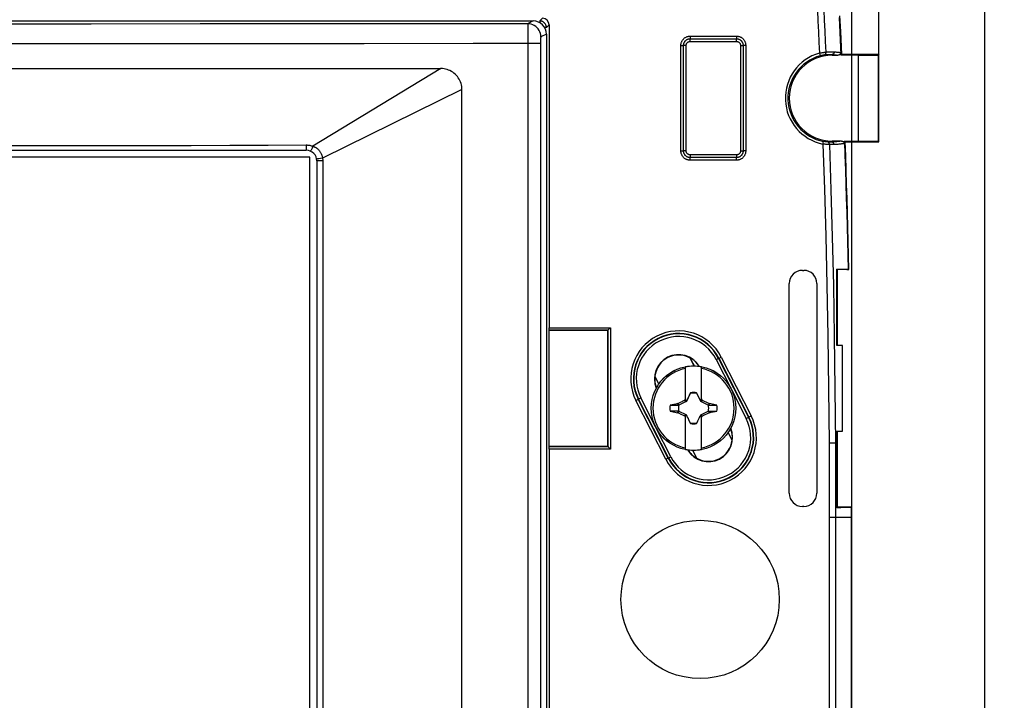
# Model space of a CAD drawing. Units: millimetres. Extents: x -78 to 145, y -75 to 95.
# Drawn here: x 71 to 145, y 4 to 55 of the extents above; entities that cross this region are included whole.
import ezdxf

# ---------------------------------------------------------------- set-up
doc = ezdxf.new("R2010")
doc.units = ezdxf.units.MM
doc.header["$LTSCALE"] = 16.335
doc.layers.get('0').update_dxf_attribs({"linetype": 'CONTINUOUS'})
for name, color, linetype in [('DRAFT', 7, 'CONTINUOUS'), ('RACCORDO', 7, 'CONTINUOUS'), ('TRASH', 7, 'CONTINUOUS')]:
    doc.layers.add(name, color=color, linetype=linetype)
doc.styles.get("Standard").update_dxf_attribs({"font": 'txt', "width": 0.8})
doc.dimstyles.new('DIMSTYLE_1', dxfattribs={"dimtxt": 3, "dimasz": 3, "dimexe": 0.18, "dimexo": 0.0625, "dimgap": 0.09, "dimtad": 1, "dimdsep": 46, "dimtxsty": 'STANDARD', "dimblk": '_FILLED', "dimblk1": '_FILLED', "dimblk2": '_FILLED', "dimcen": 0.09, "dimadec": 0, "dimazin": 0, "dimtfac": 1, "dimtofl": 0, "dimtmove": 0, "dimatfit": 3, "dimldrblk": '_FILLED', "dimfxl": 1, "dimtolj": 1, "dimarcsym": 0})

# ---------------------------------------------------------------- blocks, each defined once
blk = doc.blocks.new('_FILLED')
at = {"color": 0, "linetype": 'BYBLOCK'}
blk.add_solid([(0, 0), (-1, 0.317), (-1, -0.317)], dxfattribs=at)
blk = doc.blocks.new('*D0')
at = {"color": 7, "linetype": 'CONTINUOUS'}
for p, q in [((-4.42, 52.956), (-4.42, 93.154)), ((135.685, 46.352), (135.685, 93.154)), ((-4.42, 91.654), (65.633, 91.654)), ((135.685, 91.654), (65.633, 91.654))]:
    blk.add_line(p, q, dxfattribs=at)
at = {"color": 7, "linetype": 'CONTINUOUS', "xscale": 3, "yscale": 3, "zscale": 3, "rotation": 180}
blk.add_blockref('_FILLED', (-4.42, 91.654), dxfattribs=at)
at = {"color": 7, "linetype": 'CONTINUOUS', "xscale": 3, "yscale": 3, "zscale": 3}
blk.add_blockref('_FILLED', (135.685, 91.654), dxfattribs=at)
at = {"color": 7, "linetype": 'CONTINUOUS', "insert": (65.633, 95.404), "char_height": 3, "width": 9.85714, "attachment_point": 2, "line_spacing_factor": 0.9}
blk.add_mtext('140,1', dxfattribs=at)
blk = doc.blocks.new('*D1')
at = {"color": 7, "linetype": 'CONTINUOUS'}
for p, q in [((-2.367, 17.874), (-2.367, 83.154)), ((133.633, 17.874), (133.633, 83.154)), ((-2.367, 81.654), (65.633, 81.654)), ((133.633, 81.654), (65.633, 81.654))]:
    blk.add_line(p, q, dxfattribs=at)
at = {"color": 7, "linetype": 'CONTINUOUS', "xscale": 3, "yscale": 3, "zscale": 3}
for p, rotation in [((-2.367, 81.654), 180.0000000115), ((133.633, 81.654), 1.15e-08)]:
    blk.add_blockref('_FILLED', p, dxfattribs=dict(at, rotation=rotation))
at = {"color": 7, "linetype": 'CONTINUOUS', "insert": (65.633, 85.404), "char_height": 3, "width": 6.21429, "attachment_point": 2, "line_spacing_factor": 0.9}
blk.add_mtext('136', dxfattribs=at)
blk = doc.blocks.new('*D2')
at = {"color": 7, "linetype": 'CONTINUOUS'}
for p, q in [((92.9, 69.154), (145.185, 69.154)), ((143.685, 69.154), (143.685, -2.846)), ((143.685, -74.846), (143.685, -2.846)), ((92.9, -74.846), (145.185, -74.846))]:
    blk.add_line(p, q, dxfattribs=at)
at = {"color": 7, "linetype": 'CONTINUOUS', "xscale": 3, "yscale": 3, "zscale": 3}
for p, rotation in [((143.685, 69.154), 90.0000000011), ((143.685, -74.846), 270.0000000011)]:
    blk.add_blockref('_FILLED', p, dxfattribs=dict(at, rotation=rotation))
at = {"color": 7, "linetype": 'CONTINUOUS', "insert": (139.935, -2.846), "char_height": 3, "width": 6.42857, "attachment_point": 2, "rotation": 90, "line_spacing_factor": 0.9}
blk.add_mtext('144', dxfattribs=at)

msp = doc.modelspace()

# ---------------------------------------------------------------- linework, layer by layer
at = {"color": 253, "linetype": 'CONTINUOUS'}
for p, q in [((28.783, 51.399), (102.483, 51.399)), ((104.083, -55.491), (104.083, 49.799)), ((133.633, 17.374), (133.601, 17.375)), ((133.601, -23.067), (133.601, 17.375))]:
    msp.add_line(p, q, dxfattribs=at)
at = {"color": 7, "linetype": 'CONTINUOUS'}
for p, q in [((92.561, 44.674), (38.705, 44.674)), ((92.561, -50.366), (92.561, 44.674)), ((132.933, 23.904), (132.933, 30.404)), ((121.033, 26.168), (121.033, 28.777)), ((122.233, 26.168), (122.233, 28.777)), ((120.795, 26.182), (120.898, 26.234)), ((121.001, 26.285), (121.033, 26.349)), ((121.033, 26.254), (121.001, 26.285)), ((121.09, 26.197), (121.033, 26.168)), ((121.131, 26.28), (121.09, 26.197)), ((121.113, 26.174), (121.09, 26.197)), ((121.172, 26.362), (121.131, 26.28)), ((121.228, 26.472), (121.172, 26.362)), ((121.299, 26.611), (121.228, 26.472)), ((121.386, 26.78), (121.299, 26.611)), ((121.4, 26.8), (121.386, 26.78)), ((121.386, 26.78), (121.394, 26.776)), ((121.404, 26.824), (121.4, 26.8)), ((121.404, 26.799), (121.404, 26.824)), ((121.861, 26.824), (121.861, 26.799)), ((121.879, 26.78), (121.865, 26.801)), ((121.871, 26.776), (121.879, 26.78)), ((121.98, 26.585), (121.879, 26.78)), ((122.051, 26.446), (121.98, 26.585)), ((122.106, 26.335), (122.051, 26.446)), ((122.148, 26.252), (122.106, 26.335)), ((122.175, 26.197), (122.148, 26.252)), ((122.152, 26.174), (122.175, 26.197)), ((122.233, 26.168), (122.175, 26.197)), ((122.233, 26.349), (122.264, 26.285)), ((122.233, 26.254), (122.264, 26.285)), ((122.264, 26.285), (122.342, 26.247)), ((122.342, 26.247), (122.445, 26.195)), ((122.445, 26.195), (122.574, 26.129)), ((122.574, 26.129), (122.756, 26.036)), ((119.857, 25.882), (120.182, 25.882)), ((120.488, 25.426), (119.857, 25.426)), ((119.857, 25.426), (120.438, 25.311)), ((120.182, 25.882), (120.488, 25.882)), ((120.456, 26.009), (120.438, 25.996)), ((120.488, 25.882), (120.438, 25.996)), ((120.455, 25.349), (120.471, 25.388)), ((120.456, 26.009), (120.639, 26.103)), ((120.51, 25.893), (120.456, 26.009)), ((120.456, 25.299), (120.51, 25.415)), ((120.471, 25.388), (120.488, 25.426)), ((122.809, 26.009), (122.755, 25.893)), ((122.755, 25.415), (122.809, 25.299)), ((122.756, 26.036), (122.809, 26.009)), ((122.794, 25.92), (122.778, 25.882)), ((122.778, 25.882), (123.408, 25.882)), ((122.778, 25.426), (123.084, 25.426)), ((122.778, 25.426), (122.827, 25.312)), ((122.827, 25.996), (122.809, 26.009)), ((123.408, 25.882), (122.827, 25.996)), ((123.084, 25.426), (123.408, 25.426)), ((120.438, 25.311), (120.455, 25.349)), ((120.438, 25.311), (120.456, 25.299)), ((120.509, 25.272), (120.456, 25.299)), ((120.691, 25.179), (120.509, 25.272)), ((120.82, 25.113), (120.691, 25.179)), ((120.923, 25.061), (120.82, 25.113)), ((121.001, 25.022), (120.923, 25.061)), ((121.001, 25.022), (121.033, 25.054)), ((121.033, 24.959), (121.001, 25.022)), ((121.033, 25.14), (121.09, 25.111)), ((121.033, 22.531), (121.033, 25.14)), ((121.09, 25.111), (121.113, 25.134)), ((121.09, 25.111), (121.117, 25.056)), ((121.117, 25.056), (121.159, 24.972)), ((121.159, 24.972), (121.214, 24.862)), ((121.214, 24.862), (121.285, 24.723)), ((121.285, 24.723), (121.386, 24.528)), ((121.879, 24.528), (121.966, 24.696)), ((121.966, 24.696), (122.037, 24.836)), ((122.037, 24.836), (122.093, 24.946)), ((122.093, 24.946), (122.134, 25.028)), ((122.134, 25.028), (122.175, 25.111)), ((122.152, 25.134), (122.175, 25.111)), ((122.175, 25.111), (122.233, 25.14)), ((122.233, 22.531), (122.233, 25.14)), ((122.233, 25.054), (122.264, 25.022)), ((122.264, 25.022), (122.233, 24.959)), ((122.316, 25.048), (122.264, 25.022)), ((122.393, 25.087), (122.316, 25.048)), ((122.496, 25.139), (122.393, 25.087)), ((122.626, 25.205), (122.496, 25.139)), ((122.809, 25.299), (122.626, 25.205)), ((122.809, 25.299), (122.827, 25.312)), ((121.394, 24.532), (121.386, 24.528)), ((121.386, 24.528), (121.4, 24.507)), ((121.404, 24.509), (121.404, 24.484)), ((121.861, 24.509), (121.861, 24.484)), ((121.861, 24.484), (121.866, 24.507)), ((121.866, 24.507), (121.879, 24.528)), ((121.879, 24.528), (121.871, 24.532)), ((133.633, -23.067), (133.633, 17.374))]:
    msp.add_line(p, q, dxfattribs=at)
at = {"color": 253, "linetype": 'CONTINUOUS'}
msp.add_lwpolyline([(104.083, 49.799), (104.078, 49.92), (104.064, 50.039), (104.042, 50.156), (104.01, 50.271), (103.97, 50.384), (103.922, 50.494), (103.866, 50.6), (103.802, 50.702), (103.732, 50.798), (103.654, 50.889), (103.569, 50.974), (103.478, 51.051), (103.382, 51.122), (103.28, 51.185), (103.174, 51.241), (103.065, 51.288), (102.952, 51.328), (102.837, 51.359), (102.721, 51.381), (102.603, 51.394), (102.483, 51.399)], dxfattribs=at)
at = {"color": 7, "linetype": 'CONTINUOUS'}
for points in [[(120.639, 26.103), (120.769, 26.169), (120.795, 26.182)], [(120.898, 26.234), (120.975, 26.273), (121.001, 26.285)], [(121.4, 26.8), (121.4, 26.8), (121.401, 26.8), (121.402, 26.799), (121.403, 26.799), (121.404, 26.799), (121.404, 26.799)], [(121.861, 26.799), (121.861, 26.799), (121.862, 26.8), (121.863, 26.8), (121.864, 26.8), (121.865, 26.8), (121.865, 26.801)], [(122.827, 25.996), (122.818, 25.977), (122.81, 25.958), (122.794, 25.92)], [(121.404, 24.509), (121.404, 24.509), (121.403, 24.508), (121.402, 24.508), (121.401, 24.508), (121.401, 24.507), (121.4, 24.507)], [(121.866, 24.507), (121.865, 24.508), (121.864, 24.508), (121.863, 24.508), (121.862, 24.509), (121.862, 24.509), (121.861, 24.509)]]:
    msp.add_lwpolyline(points, dxfattribs=at)
msp.add_circle((122.133, 11.154), 6, dxfattribs=at)
for radius, start, end in [(3.075, 101.25176, 258.74824), (3.18, 79.12431, 100.87569), (3.075, 281.25176, 78.74824), (1.192, 78.96516, 101.04191), (1.79, 172.67865, 187.31493), (1.79, 352.67865, 7.31493), (1.192, 258.96516, 281.04191), (3.18, 259.12431, 280.87569)]:
    msp.add_arc((121.633, 25.654), radius, start, end, dxfattribs=at)
for centre, major_axis, start_param, end_param in [((-403.38, -74.998), (535.114, 0), 0.192354, 0.192398), ((222.285, -499.239), (-0.001, -535.114), -2.949146, -2.948033), ((20.98, 550.547), (0, 535.114), -2.949148, -2.948035), ((646.645, 126.306), (-535.114, 0), 0.192354, 0.192398)]:
    msp.add_ellipse(centre, major_axis=major_axis, ratio=0.995125, start_param=start_param, end_param=end_param, dxfattribs=at)
at = {"layer": 'DRAFT', "color": 253, "linetype": 'CONTINUOUS'}
for p, q in [((132.756, 54.129), (132.703, 55.266)), ((133.601, 17.375), (133.601, 18.144))]:
    msp.add_line(p, q, dxfattribs=at)
at = {"layer": 'DRAFT', "color": 7, "linetype": 'CONTINUOUS'}
for p, q in [((132.784, 54.22), (132.729, 55.396)), ((110.483, 54.005), (110.483, -59.697)), ((132.863, 52.456), (132.832, 52.424)), ((135.685, 52.456), (132.863, 52.456)), ((134.133, 52.404), (135.643, 52.414)), ((134.133, 45.904), (134.133, 52.404)), ((135.685, 52.456), (135.643, 52.414)), ((135.643, 45.893), (135.643, 52.414)), ((135.685, 45.852), (135.685, 52.456)), ((133.092, 45.884), (133.126, 45.852)), ((133.126, 45.852), (135.685, 45.852)), ((134.133, 45.904), (135.643, 45.893)), ((135.685, 45.852), (135.643, 45.893)), ((132.486, 30.404), (132.487, 36.199)), ((132.487, 36.199), (132.688, 36.195)), ((132.533, 36.154), (132.487, 36.199)), ((133.412, 36.154), (132.533, 36.154)), ((132.533, 30.425), (132.533, 36.154)), ((132.688, 36.195), (132.866, 36.191)), ((133.38, 36.165), (133.412, 36.154)), ((115.133, 31.554), (110.68, 31.554)), ((110.68, 22.754), (110.68, 31.554)), ((115.133, 22.754), (115.133, 31.554)), ((132.933, 30.404), (132.486, 30.404)), ((132.533, 30.425), (132.511, 30.404)), ((121.384, 29.449), (121.389, 29.454)), ((121.686, 28.857), (121.384, 29.449)), ((121.694, 28.856), (121.389, 29.454)), ((118.71, 28.088), (118.703, 28.087)), ((119.008, 27.489), (118.703, 28.087)), ((119.012, 27.496), (118.71, 28.088)), ((132.484, 23.904), (132.933, 23.904)), ((132.484, 18.105), (132.484, 23.904)), ((132.533, 23.883), (132.511, 23.904)), ((132.533, 18.154), (132.533, 23.883)), ((124.555, 23.219), (124.253, 23.812)), ((124.562, 23.221), (124.258, 23.819)), ((124.555, 23.219), (124.562, 23.221)), ((110.68, 22.754), (115.133, 22.754)), ((121.876, 21.854), (121.571, 22.451)), ((121.881, 21.859), (121.579, 22.451)), ((121.881, 21.859), (121.876, 21.854)), ((132.533, 18.154), (132.484, 18.105)), ((132.793, 18.11), (132.484, 18.105)), ((133.632, 18.154), (132.533, 18.154)), ((133.058, 18.116), (132.793, 18.11)), ((133.209, 18.12), (133.058, 18.116)), ((133.336, 18.125), (133.209, 18.12)), ((133.632, 18.154), (133.601, 18.144)), ((133.633, 17.374), (133.632, 18.154))]:
    msp.add_line(p, q, dxfattribs=at)
at = {"layer": 'DRAFT', "color": 253, "linetype": 'CONTINUOUS'}
for points in [[(132.832, 52.424), (132.807, 52.993), (132.756, 54.129)], [(133.38, 36.165), (133.354, 37.243), (133.326, 38.323), (133.297, 39.402), (133.267, 40.482), (133.235, 41.562), (133.201, 42.642), (133.167, 43.722), (133.13, 44.803), (133.092, 45.884)]]:
    msp.add_lwpolyline(points, dxfattribs=at)
at = {"layer": 'DRAFT', "color": 7, "linetype": 'CONTINUOUS'}
for points in [[(132.863, 52.456), (132.837, 53.044), (132.784, 54.22)], [(133.412, 36.154), (133.386, 37.232), (133.359, 38.309), (133.33, 39.387), (133.299, 40.464), (133.267, 41.542), (133.234, 42.619), (133.199, 43.697), (133.163, 44.774), (133.126, 45.852)], [(132.866, 36.191), (133.02, 36.187), (133.088, 36.184), (133.149, 36.182), (133.203, 36.18), (133.25, 36.177), (133.291, 36.175), (133.324, 36.172), (133.35, 36.17), (133.368, 36.167), (133.38, 36.165)], [(133.601, 18.144), (133.59, 18.141), (133.573, 18.139), (133.55, 18.136), (133.52, 18.134), (133.483, 18.132), (133.44, 18.129), (133.391, 18.127), (133.336, 18.125)]]:
    msp.add_lwpolyline(points, dxfattribs=at)
for centre, radius, start, end in [((132.133, 49.154), 3.25, 90, 270), ((120.499, 27.882), 1.83, 31.14337, 202.80921), ((120.499, 27.882), 1.8, 60.53015, 173.41553), ((122.766, 23.426), 1.83, 211.14337, 22.80921), ((122.766, 23.426), 1.8, 240.53015, 353.41553)]:
    msp.add_arc(centre, radius, start, end, dxfattribs=at)
for centre, start_param, end_param in [((120.515, 27.89), 0.082406, 0.590092), ((120.483, 27.874), 2.551501, 3.059501), ((122.783, 23.434), -0.590092, -0.082092), ((122.75, 23.418), -3.059187, -2.551501)]:
    msp.add_ellipse(centre, major_axis=(1.597, 0.813), ratio=0.999949, start_param=start_param, end_param=end_param, dxfattribs=at)
at = {"layer": 'RACCORDO', "color": 7, "linetype": 'CONTINUOUS'}
for p, q in [((21.783, 55.004), (109.483, 55.004)), ((110.685, 54.706), (110.685, 31.756)), ((132.133, 52.404), (132.577, 52.404)), ((132.778, 52.611), (132.787, 52.404)), ((134.133, 52.404), (132.787, 52.404)), ((132.851, 45.904), (132.133, 45.904)), ((133.046, 45.904), (134.133, 45.904)), ((133.052, 45.713), (133.046, 45.904)), ((38.983, 45.204), (92.283, 45.204)), ((93.083, 44.404), (93.083, -50.096)), ((129.885, 36.102), (129.98, 36.102)), ((128.885, 19.206), (128.885, 35.102)), ((130.98, 35.102), (130.98, 19.206)), ((110.681, 31.556), (110.68, 31.554)), ((115.133, 31.554), (115.134, 31.556)), ((115.189, 31.61), (115.198, 31.619)), ((115.198, 31.619), (115.324, 31.745)), ((115.324, 31.745), (115.334, 31.756)), ((110.681, 22.752), (110.68, 22.754)), ((110.685, 22.552), (110.685, -28.244)), ((115.133, 22.754), (115.134, 22.752)), ((115.189, 22.698), (115.198, 22.688)), ((115.198, 22.688), (115.324, 22.563)), ((115.324, 22.563), (115.334, 22.552)), ((129.98, 18.206), (129.885, 18.206))]:
    msp.add_line(p, q, dxfattribs=at)
at = {"layer": 'RACCORDO', "color": 253, "linetype": 'CONTINUOUS'}
for p, q in [((75.973, 54.776), (67.701, 54.775)), ((84.246, 54.778), (75.973, 54.776)), ((92.518, 54.782), (84.246, 54.778)), ((109.061, 54.793), (104.926, 54.79)), ((109.483, 55.004), (109.061, 54.793)), ((109.063, 54.71), (109.065, 54.493)), ((109.065, 54.493), (109.067, 54.032)), ((109.984, 55.005), (110.185, 55.206)), ((109.984, 55.005), (109.984, 54.869)), ((110.484, 54.505), (110.348, 54.505)), ((110.484, 54.505), (110.685, 54.706)), ((109.067, 54.032), (109.068, 53.448)), ((110.483, 54.005), (110.06, 53.794)), ((121.377, 53.859), (124.888, 53.859)), ((121.377, 53.859), (121.377, 53.659)), ((124.888, 53.859), (124.888, 53.659)), ((75.975, 53.277), (67.701, 53.276)), ((84.249, 53.279), (75.975, 53.277)), ((92.522, 53.283), (84.249, 53.279)), ((109.068, 53.294), (104.932, 53.291)), ((109.068, 53.448), (109.068, -58.986)), ((110.034, 53.294), (109.068, 53.294)), ((110.034, 53.294), (110.034, -59.038)), ((120.677, 45.149), (120.677, 53.159)), ((120.677, 53.159), (120.877, 53.159)), ((120.877, 45.149), (120.877, 53.159)), ((120.877, 53.159), (120.879, 53.157)), ((120.879, 45.15), (120.879, 53.157)), ((121.079, 53.157), (120.879, 53.157)), ((121.079, 45.15), (121.079, 53.157)), ((121.377, 53.659), (124.888, 53.659)), ((121.377, 53.659), (121.379, 53.657)), ((121.379, 53.657), (124.886, 53.657)), ((121.379, 53.457), (121.379, 53.657)), ((121.379, 53.457), (124.886, 53.457)), ((124.888, 53.659), (124.886, 53.657)), ((124.886, 53.457), (124.886, 53.657)), ((125.186, 53.157), (125.386, 53.157)), ((125.186, 53.157), (125.186, 45.15)), ((125.388, 53.159), (125.386, 53.157)), ((125.386, 53.157), (125.386, 45.15)), ((125.588, 53.159), (125.388, 53.159)), ((125.388, 53.159), (125.388, 45.149)), ((125.588, 53.159), (125.588, 45.149)), ((131.168, 52.565), (131.222, 52.373)), ((132.133, 52.404), (132.133, 52.459)), ((102.483, 51.399), (92.782, 45.507)), ((104.083, 49.799), (93.513, 44.615)), ((92.284, 45.606), (92.284, 45.294)), ((131.441, 45.677), (131.48, 45.873)), ((132.133, 45.904), (132.133, 45.831)), ((132.43, 45.645), (132.277, 45.636)), ((120.677, 45.149), (120.877, 45.149)), ((120.877, 45.149), (120.879, 45.15)), ((121.079, 45.15), (120.879, 45.15)), ((124.886, 44.85), (121.379, 44.85)), ((121.379, 44.85), (121.379, 44.651)), ((124.886, 44.85), (124.886, 44.651)), ((125.186, 45.15), (125.386, 45.15)), ((125.388, 45.149), (125.386, 45.15)), ((125.588, 45.149), (125.388, 45.149)), ((93.53, 44.404), (93.083, 44.404)), ((93.358, 44.589), (93.226, 44.566)), ((93.513, 44.615), (93.358, 44.589)), ((93.53, 44.404), (93.53, -50.096)), ((121.377, 44.649), (121.379, 44.651)), ((124.888, 44.649), (121.377, 44.649)), ((121.377, 44.449), (121.377, 44.649)), ((124.888, 44.449), (121.377, 44.449)), ((124.886, 44.651), (121.379, 44.651)), ((124.888, 44.649), (124.886, 44.651)), ((124.888, 44.449), (124.888, 44.649)), ((110.681, 31.556), (115.134, 31.556)), ((110.685, 31.756), (115.334, 31.756)), ((115.134, 31.556), (115.134, 22.752)), ((115.334, 31.756), (115.334, 22.552)), ((123.354, 29.335), (123.732, 29.528)), ((123.354, 29.335), (124.479, 27.123)), ((123.532, 29.426), (125.8, 24.97)), ((123.554, 29.437), (125.822, 24.981)), ((123.732, 29.528), (126, 25.071)), ((124.506, 27.07), (125.621, 24.879)), ((117.265, 26.236), (117.644, 26.429)), ((119.533, 21.78), (117.265, 26.236)), ((119.711, 21.871), (117.444, 26.327)), ((119.733, 21.882), (117.465, 26.338)), ((118.759, 24.238), (117.644, 26.429)), ((125.621, 24.879), (126, 25.071)), ((119.911, 21.973), (118.786, 24.185)), ((115.134, 22.752), (110.681, 22.752)), ((115.334, 22.552), (110.685, 22.552)), ((132.484, 23.002), (131.906, 22.998)), ((131.906, 22.998), (131.913, 21.75)), ((132.387, 23.001), (132.393, 21.752)), ((119.533, 21.78), (119.911, 21.973)), ((131.913, 21.75), (131.918, 20.501)), ((132.393, 21.752), (132.397, 20.503)), ((131.918, 20.501), (131.921, 19.251)), ((132.397, 20.503), (132.4, 19.252)), ((131.921, 19.251), (131.922, 18.001)), ((132.4, 19.252), (132.401, 18.001)), ((131.922, 18.001), (131.923, -23.067)), ((132.401, 18.001), (132.401, -23.067)), ((133.601, 17.375), (131.923, 17.375))]:
    msp.add_line(p, q, dxfattribs=at)
for points in [[(130.935, 57.482), (130.978, 56.636), (131.018, 55.816), (131.057, 54.999), (131.095, 54.185), (131.132, 53.374), (131.168, 52.565)], [(131.419, 57.554), (131.463, 56.67), (131.503, 55.86), (131.542, 55.052), (131.579, 54.247), (131.616, 53.445), (131.652, 52.646)], [(104.926, 54.79), (96.654, 54.784), (92.518, 54.782)], [(110.06, 53.794), (110.051, 53.924), (110.026, 54.052), (109.983, 54.176), (109.926, 54.293), (109.853, 54.402), (109.767, 54.5), (109.669, 54.586), (109.56, 54.659), (109.443, 54.717), (109.319, 54.759), (109.191, 54.785), (109.061, 54.793)], [(109.061, 54.793), (109.062, 54.781), (109.062, 54.754), (109.063, 54.71)], [(110.484, 54.505), (110.483, 54.543), (110.478, 54.58), (110.472, 54.616), (110.462, 54.652), (110.45, 54.688), (110.435, 54.722), (110.417, 54.755), (110.397, 54.787), (110.375, 54.817), (110.351, 54.845), (110.324, 54.872), (110.296, 54.896), (110.266, 54.918), (110.234, 54.938), (110.201, 54.956), (110.167, 54.971), (110.132, 54.983), (110.095, 54.993), (110.059, 55), (110.021, 55.004), (109.984, 55.005)], [(110.06, 53.794), (110.057, 53.789), (110.054, 53.78), (110.052, 53.766), (110.049, 53.747), (110.047, 53.722), (110.045, 53.694), (110.043, 53.661), (110.041, 53.623), (110.039, 53.583), (110.038, 53.54), (110.036, 53.494), (110.035, 53.446), (110.035, 53.397), (110.034, 53.346), (110.034, 53.294)], [(120.677, 53.159), (120.678, 53.199), (120.682, 53.238), (120.687, 53.278), (120.695, 53.318), (120.706, 53.357), (120.719, 53.396), (120.734, 53.434), (120.751, 53.472), (120.77, 53.508), (120.792, 53.543), (120.815, 53.577), (120.84, 53.609), (120.867, 53.639), (120.896, 53.668), (120.926, 53.695), (120.958, 53.72), (120.991, 53.743), (121.026, 53.765), (121.062, 53.784), (121.1, 53.802), (121.138, 53.817), (121.177, 53.83), (121.217, 53.841), (121.257, 53.849), (121.297, 53.855), (121.337, 53.858), (121.377, 53.859)], [(124.888, 53.859), (124.928, 53.858), (124.967, 53.855), (125.007, 53.849), (125.046, 53.841), (125.086, 53.831), (125.125, 53.818), (125.163, 53.803), (125.2, 53.786), (125.237, 53.766), (125.272, 53.745), (125.305, 53.721), (125.337, 53.696), (125.368, 53.669), (125.396, 53.64), (125.423, 53.61), (125.448, 53.578), (125.472, 53.545), (125.493, 53.51), (125.513, 53.474), (125.53, 53.437), (125.546, 53.399), (125.559, 53.36), (125.569, 53.32), (125.577, 53.28), (125.583, 53.24), (125.587, 53.2), (125.588, 53.159)], [(104.932, 53.291), (96.659, 53.285), (92.522, 53.283)], [(120.877, 53.159), (120.878, 53.191), (120.881, 53.223), (120.886, 53.255), (120.894, 53.287), (120.903, 53.318), (120.915, 53.349), (120.928, 53.379), (120.944, 53.409), (120.961, 53.437), (120.98, 53.463), (121.001, 53.489), (121.023, 53.512), (121.047, 53.535), (121.072, 53.555), (121.099, 53.574), (121.127, 53.592), (121.156, 53.608), (121.186, 53.621), (121.217, 53.633), (121.248, 53.642), (121.28, 53.65), (121.313, 53.655), (121.345, 53.658), (121.377, 53.659)], [(120.879, 53.157), (120.88, 53.19), (120.883, 53.223), (120.889, 53.255), (120.896, 53.287), (120.906, 53.318), (120.917, 53.349), (120.931, 53.378), (120.946, 53.407), (120.963, 53.435), (120.982, 53.462), (121.003, 53.487), (121.025, 53.511), (121.049, 53.533), (121.075, 53.554), (121.101, 53.573), (121.129, 53.59), (121.158, 53.606), (121.188, 53.619), (121.218, 53.631), (121.25, 53.64), (121.281, 53.648), (121.314, 53.653), (121.346, 53.656), (121.379, 53.657)], [(121.079, 53.157), (121.08, 53.177), (121.082, 53.197), (121.085, 53.216), (121.089, 53.235), (121.095, 53.254), (121.102, 53.272), (121.11, 53.29), (121.119, 53.307), (121.13, 53.324), (121.141, 53.34), (121.153, 53.355), (121.167, 53.369), (121.181, 53.383), (121.196, 53.395), (121.212, 53.407), (121.229, 53.417), (121.246, 53.426), (121.264, 53.435), (121.282, 53.441), (121.301, 53.447), (121.32, 53.452), (121.34, 53.455), (121.359, 53.457), (121.379, 53.457)], [(124.886, 53.657), (124.919, 53.656), (124.951, 53.653), (124.983, 53.648), (125.015, 53.64), (125.047, 53.631), (125.077, 53.619), (125.107, 53.606), (125.136, 53.59), (125.164, 53.573), (125.19, 53.554), (125.216, 53.533), (125.239, 53.511), (125.262, 53.487), (125.283, 53.462), (125.302, 53.435), (125.319, 53.407), (125.334, 53.379), (125.348, 53.349), (125.359, 53.318), (125.369, 53.287), (125.376, 53.255), (125.382, 53.223), (125.385, 53.19), (125.386, 53.157)], [(124.886, 53.457), (124.906, 53.457), (124.925, 53.455), (124.944, 53.452), (124.963, 53.447), (124.982, 53.442), (125.001, 53.435), (125.019, 53.427), (125.036, 53.417), (125.053, 53.407), (125.068, 53.396), (125.084, 53.383), (125.098, 53.37), (125.111, 53.355), (125.124, 53.34), (125.135, 53.324), (125.146, 53.308), (125.155, 53.29), (125.163, 53.272), (125.17, 53.254), (125.176, 53.235), (125.18, 53.216), (125.183, 53.197), (125.185, 53.177), (125.186, 53.157)], [(124.888, 53.659), (124.92, 53.658), (124.951, 53.655), (124.983, 53.65), (125.015, 53.643), (125.047, 53.633), (125.078, 53.622), (125.108, 53.608), (125.137, 53.593), (125.165, 53.575), (125.192, 53.556), (125.217, 53.536), (125.241, 53.513), (125.263, 53.49), (125.284, 53.464), (125.303, 53.438), (125.321, 53.41), (125.336, 53.381), (125.35, 53.351), (125.361, 53.32), (125.371, 53.288), (125.378, 53.256), (125.384, 53.224), (125.387, 53.192), (125.388, 53.159)], [(131.168, 52.565), (131.211, 52.574), (131.254, 52.583), (131.297, 52.592), (131.34, 52.6), (131.382, 52.607), (131.423, 52.614), (131.464, 52.621), (131.504, 52.627), (131.543, 52.632), (131.58, 52.637), (131.617, 52.642)], [(131.222, 52.373), (131.253, 52.381), (131.283, 52.389), (131.314, 52.397), (131.344, 52.404), (131.373, 52.41), (131.403, 52.416), (131.431, 52.422), (131.46, 52.427), (131.487, 52.432), (131.513, 52.436), (131.539, 52.44), (131.564, 52.444)], [(131.652, 52.646), (131.653, 52.627), (131.653, 52.607), (131.652, 52.589), (131.65, 52.57), (131.647, 52.553), (131.643, 52.536), (131.637, 52.52), (131.631, 52.505), (131.624, 52.492), (131.615, 52.48), (131.606, 52.469), (131.597, 52.46), (131.586, 52.453), (131.575, 52.447), (131.564, 52.444)], [(131.564, 52.444), (131.633, 52.452), (131.701, 52.458), (131.767, 52.463), (131.833, 52.466), (131.897, 52.467), (131.959, 52.467), (132.019, 52.466), (132.077, 52.463), (132.133, 52.459)], [(131.617, 52.642), (131.73, 52.655), (131.807, 52.662), (131.883, 52.667), (131.957, 52.671), (132.029, 52.673), (132.1, 52.673), (132.168, 52.672), (132.234, 52.67), (132.297, 52.666)], [(132.297, 52.666), (132.296, 52.645), (132.294, 52.624), (132.289, 52.604), (132.283, 52.584), (132.275, 52.565), (132.266, 52.547), (132.255, 52.53), (132.243, 52.515), (132.23, 52.501), (132.215, 52.489), (132.2, 52.479), (132.184, 52.471), (132.167, 52.465), (132.15, 52.461), (132.133, 52.459)], [(132.133, 52.459), (132.186, 52.455), (132.236, 52.451), (132.284, 52.446), (132.328, 52.442), (132.37, 52.437), (132.409, 52.433), (132.445, 52.428), (132.477, 52.423), (132.507, 52.419), (132.533, 52.414), (132.557, 52.409), (132.577, 52.404)], [(132.297, 52.666), (132.355, 52.662), (132.41, 52.658), (132.462, 52.653), (132.511, 52.649), (132.557, 52.644), (132.599, 52.64), (132.637, 52.635), (132.673, 52.63), (132.704, 52.626), (132.732, 52.621), (132.757, 52.616), (132.778, 52.611)], [(65.633, 45.556), (68.664, 45.556), (71.676, 45.558), (74.67, 45.561), (77.648, 45.566), (80.609, 45.571), (83.552, 45.578), (86.479, 45.586), (89.389, 45.595), (92.284, 45.606)], [(92.284, 45.606), (92.335, 45.605), (92.388, 45.602), (92.441, 45.597), (92.496, 45.589), (92.552, 45.579), (92.608, 45.566), (92.666, 45.549), (92.724, 45.53), (92.783, 45.508)], [(131.929, 45.635), (131.894, 45.636), (131.857, 45.638), (131.819, 45.64), (131.78, 45.642), (131.74, 45.645), (131.699, 45.648), (131.657, 45.652), (131.614, 45.656), (131.571, 45.661), (131.528, 45.666), (131.485, 45.671), (131.441, 45.677)], [(131.441, 45.677), (131.557, 42.25), (131.658, 38.681), (131.743, 34.972), (131.813, 31.121), (131.868, 27.13), (131.906, 22.998)], [(131.826, 45.83), (131.801, 45.831), (131.775, 45.833), (131.748, 45.835), (131.72, 45.838), (131.692, 45.84), (131.663, 45.844), (131.633, 45.848), (131.603, 45.852), (131.572, 45.857), (131.542, 45.862), (131.511, 45.867), (131.48, 45.873)], [(132.133, 45.831), (132.1, 45.829), (132.067, 45.828), (132.034, 45.827), (132, 45.826), (131.966, 45.826), (131.931, 45.826), (131.897, 45.827), (131.861, 45.828), (131.826, 45.83)], [(131.929, 45.635), (131.929, 45.654), (131.928, 45.673), (131.925, 45.692), (131.922, 45.71), (131.917, 45.727), (131.912, 45.744), (131.905, 45.759), (131.897, 45.774), (131.889, 45.786), (131.88, 45.798), (131.87, 45.808), (131.86, 45.816), (131.849, 45.822), (131.838, 45.827), (131.826, 45.83)], [(132.277, 45.636), (132.24, 45.634), (132.203, 45.633), (132.165, 45.632), (132.127, 45.631), (132.088, 45.631), (132.049, 45.632), (132.009, 45.632), (131.97, 45.633), (131.929, 45.635)], [(131.929, 45.635), (132.041, 42.214), (132.142, 38.652), (132.229, 34.95), (132.3, 31.107), (132.353, 27.124), (132.387, 23.001)], [(132.851, 45.904), (132.829, 45.898), (132.803, 45.893), (132.773, 45.888), (132.739, 45.883), (132.702, 45.877), (132.661, 45.872), (132.616, 45.867), (132.567, 45.862), (132.515, 45.857), (132.459, 45.853), (132.4, 45.848), (132.338, 45.844), (132.273, 45.839), (132.204, 45.835), (132.133, 45.831)], [(132.277, 45.636), (132.276, 45.656), (132.273, 45.676), (132.268, 45.695), (132.262, 45.714), (132.255, 45.732), (132.247, 45.749), (132.237, 45.764), (132.226, 45.779), (132.215, 45.791), (132.202, 45.803), (132.189, 45.812), (132.176, 45.82), (132.162, 45.825), (132.147, 45.829), (132.133, 45.831)], [(133.052, 45.713), (133.029, 45.707), (133.002, 45.701), (132.97, 45.696), (132.934, 45.69), (132.894, 45.685), (132.85, 45.68), (132.801, 45.674), (132.749, 45.669), (132.693, 45.664), (132.632, 45.659), (132.568, 45.654), (132.501, 45.65), (132.43, 45.645)], [(92.284, 45.294), (92.283, 45.227), (92.283, 45.21), (92.283, 45.204)], [(92.782, 45.507), (92.752, 45.439), (92.723, 45.374), (92.695, 45.316), (92.669, 45.264), (92.645, 45.22), (92.625, 45.185), (92.609, 45.16), (92.596, 45.146), (92.589, 45.143)], [(92.782, 45.507), (92.807, 45.501), (92.832, 45.493), (92.858, 45.484), (92.885, 45.473), (92.912, 45.461), (92.94, 45.448), (92.968, 45.433), (92.997, 45.416), (93.025, 45.398), (93.055, 45.378), (93.084, 45.356), (93.114, 45.333), (93.143, 45.307), (93.173, 45.28), (93.202, 45.25), (93.232, 45.219), (93.26, 45.185), (93.289, 45.15), (93.316, 45.112), (93.343, 45.072), (93.368, 45.031), (93.392, 44.987), (93.415, 44.942), (93.435, 44.895), (93.454, 44.848), (93.471, 44.799), (93.485, 44.752), (93.496, 44.705), (93.505, 44.659), (93.512, 44.615)], [(121.377, 44.449), (121.338, 44.45), (121.298, 44.453), (121.259, 44.459), (121.219, 44.467), (121.179, 44.477), (121.14, 44.49), (121.102, 44.505), (121.065, 44.522), (121.028, 44.542), (120.994, 44.563), (120.96, 44.587), (120.928, 44.612), (120.898, 44.639), (120.869, 44.667), (120.842, 44.698), (120.817, 44.729), (120.793, 44.763), (120.772, 44.797), (120.752, 44.834), (120.735, 44.871), (120.719, 44.909), (120.707, 44.948), (120.696, 44.988), (120.688, 45.028), (120.682, 45.068), (120.678, 45.108), (120.677, 45.149)], [(121.377, 44.649), (121.345, 44.65), (121.314, 44.653), (121.282, 44.658), (121.25, 44.665), (121.218, 44.675), (121.187, 44.686), (121.157, 44.7), (121.128, 44.715), (121.1, 44.733), (121.073, 44.752), (121.048, 44.772), (121.024, 44.795), (121.002, 44.818), (120.981, 44.843), (120.962, 44.87), (120.945, 44.898), (120.929, 44.927), (120.915, 44.957), (120.904, 44.988), (120.894, 45.02), (120.887, 45.052), (120.881, 45.084), (120.878, 45.116), (120.877, 45.149)], [(121.379, 44.651), (121.346, 44.652), (121.314, 44.655), (121.282, 44.66), (121.25, 44.668), (121.219, 44.677), (121.188, 44.688), (121.158, 44.702), (121.129, 44.717), (121.101, 44.735), (121.075, 44.754), (121.05, 44.774), (121.026, 44.797), (121.003, 44.821), (120.982, 44.846), (120.963, 44.873), (120.946, 44.9), (120.931, 44.929), (120.917, 44.959), (120.906, 44.99), (120.896, 45.021), (120.889, 45.053), (120.883, 45.085), (120.88, 45.118), (120.879, 45.15)], [(121.379, 44.85), (121.359, 44.851), (121.34, 44.853), (121.321, 44.856), (121.302, 44.861), (121.283, 44.866), (121.264, 44.873), (121.247, 44.881), (121.229, 44.891), (121.213, 44.901), (121.197, 44.912), (121.181, 44.925), (121.167, 44.938), (121.154, 44.953), (121.141, 44.968), (121.13, 44.984), (121.119, 45), (121.11, 45.018), (121.102, 45.036), (121.095, 45.054), (121.089, 45.073), (121.085, 45.092), (121.082, 45.111), (121.08, 45.131), (121.079, 45.15)], [(125.386, 45.15), (125.385, 45.118), (125.382, 45.085), (125.376, 45.053), (125.369, 45.021), (125.359, 44.99), (125.348, 44.959), (125.334, 44.929), (125.319, 44.901), (125.302, 44.873), (125.283, 44.846), (125.262, 44.821), (125.24, 44.797), (125.216, 44.775), (125.19, 44.754), (125.164, 44.735), (125.136, 44.718), (125.107, 44.702), (125.077, 44.689), (125.047, 44.677), (125.015, 44.668), (124.984, 44.66), (124.951, 44.655), (124.919, 44.652), (124.886, 44.651)], [(125.186, 45.15), (125.185, 45.131), (125.183, 45.111), (125.18, 45.092), (125.176, 45.073), (125.17, 45.054), (125.163, 45.036), (125.155, 45.018), (125.146, 45.001), (125.136, 44.984), (125.124, 44.968), (125.112, 44.953), (125.098, 44.938), (125.084, 44.925), (125.069, 44.913), (125.053, 44.901), (125.036, 44.891), (125.019, 44.881), (125.001, 44.873), (124.983, 44.866), (124.964, 44.861), (124.945, 44.856), (124.925, 44.853), (124.906, 44.851), (124.886, 44.85)], [(125.588, 45.149), (125.587, 45.109), (125.583, 45.069), (125.578, 45.03), (125.57, 44.99), (125.559, 44.951), (125.547, 44.912), (125.531, 44.874), (125.514, 44.836), (125.495, 44.8), (125.473, 44.765), (125.45, 44.731), (125.425, 44.699), (125.398, 44.669), (125.369, 44.64), (125.339, 44.613), (125.307, 44.588), (125.274, 44.565), (125.239, 44.543), (125.203, 44.524), (125.166, 44.506), (125.127, 44.491), (125.088, 44.478), (125.048, 44.467), (125.008, 44.459), (124.968, 44.453), (124.928, 44.45), (124.888, 44.449)], [(125.388, 45.149), (125.387, 45.117), (125.384, 45.085), (125.379, 45.053), (125.371, 45.021), (125.362, 44.99), (125.35, 44.959), (125.337, 44.929), (125.321, 44.899), (125.304, 44.871), (125.285, 44.845), (125.264, 44.819), (125.242, 44.795), (125.218, 44.773), (125.193, 44.752), (125.166, 44.733), (125.139, 44.716), (125.109, 44.7), (125.079, 44.687), (125.048, 44.675), (125.017, 44.665), (124.985, 44.658), (124.952, 44.653), (124.92, 44.65), (124.888, 44.649)], [(93.226, 44.566), (93.172, 44.556), (93.129, 44.547), (93.097, 44.541), (93.078, 44.536), (93.072, 44.534)], [(93.513, 44.615), (93.518, 44.58), (93.522, 44.545), (93.526, 44.51), (93.528, 44.475), (93.53, 44.439), (93.53, 44.404)]]:
    msp.add_lwpolyline(points, dxfattribs=at)
at = {"layer": 'RACCORDO', "color": 7, "linetype": 'CONTINUOUS'}
for points in [[(132.778, 52.611), (132.778, 52.593), (132.777, 52.576), (132.773, 52.559), (132.769, 52.542), (132.763, 52.525), (132.755, 52.509), (132.746, 52.494), (132.735, 52.479), (132.723, 52.466), (132.71, 52.453), (132.695, 52.442), (132.68, 52.432), (132.664, 52.423), (132.648, 52.416), (132.63, 52.411), (132.613, 52.407), (132.595, 52.405), (132.577, 52.404)], [(132.832, 52.424), (132.83, 52.422), (132.827, 52.42), (132.823, 52.417), (132.819, 52.415), (132.814, 52.413), (132.808, 52.411), (132.802, 52.408), (132.795, 52.406), (132.787, 52.404)], [(132.851, 45.904), (132.868, 45.903), (132.885, 45.901), (132.902, 45.897), (132.918, 45.893), (132.934, 45.886), (132.95, 45.879), (132.965, 45.87), (132.979, 45.859), (132.992, 45.848), (133.004, 45.835), (133.014, 45.822), (133.024, 45.808), (133.032, 45.793), (133.039, 45.777), (133.044, 45.762), (133.048, 45.746), (133.051, 45.729), (133.052, 45.713)], [(133.046, 45.904), (133.053, 45.902), (133.06, 45.899), (133.067, 45.897), (133.073, 45.895), (133.078, 45.893), (133.082, 45.89), (133.086, 45.888), (133.09, 45.886), (133.092, 45.884)], [(115.134, 31.556), (115.136, 31.557), (115.138, 31.559), (115.141, 31.563), (115.146, 31.567), (115.151, 31.573), (115.164, 31.586)], [(115.164, 31.586), (115.172, 31.594), (115.189, 31.61)], [(115.134, 22.752), (115.135, 22.751), (115.138, 22.749), (115.141, 22.745), (115.146, 22.741), (115.151, 22.735), (115.165, 22.722)], [(115.165, 22.722), (115.172, 22.714), (115.189, 22.698)]]:
    msp.add_lwpolyline(points, dxfattribs=at)
msp.add_circle((121.633, 25.654), 3.204, dxfattribs=at)
at = {"layer": 'RACCORDO', "color": 253, "linetype": 'CONTINUOUS'}
msp.add_circle((121.633, 25.654), 3.202, dxfattribs=at)
for centre, radius, start, end in [((132.133, 49.154), 3.545, 105.79229, 258.74877), ((132.133, 49.154), 3.345, 105.79229, 258.74877), ((120.499, 27.882), 3.628, 26.97284, 206.97284), ((120.499, 27.882), 3.428, 26.97284, 206.97284), ((120.499, 27.882), 3.403, 26.97284, 206.97284), ((120.499, 27.882), 3.203, 26.97284, 206.97284), ((122.766, 23.426), 3.628, 206.97284, 26.97284), ((122.766, 23.426), 3.428, 206.97284, 26.97284), ((122.766, 23.426), 3.403, 206.97284, 26.97284), ((122.766, 23.426), 3.203, 206.97284, 26.97284)]:
    msp.add_arc(centre, radius, start, end, dxfattribs=at)
at = {"layer": 'RACCORDO', "color": 7, "linetype": 'CONTINUOUS'}
msp.add_arc((92.283, 44.404), 0.8, 0, 90.00115, dxfattribs=at)
for centre, major_axis, ratio, start_param, end_param in [((109.482, 54.004), (-0.895, -0.447), 0.999239, 8.961557, 10.531744), ((109.481, 54.004), (0.896, 0.448), 0.998288, -0.462689, 1.106738), ((110.185, 54.706), (0.354, 0.354), 0.999695, -0.785246, 0.785246), ((129.885, 35.101), (0.707, -0.707), 0.999695, 2.356347, 3.926839), ((129.98, 35.101), (0.707, 0.707), 0.999695, -0.785246, 0.785246), ((110.681, 31.756), (0, 0.2), 0.017455, -3.124139, -1.570796), ((110.681, 22.552), (0, 0.2), 0.017455, -1.570796, -0.017453), ((129.885, 19.206), (0.707, 0.707), 0.999695, 2.356347, 3.926839), ((129.98, 19.206), (0.707, -0.707), 0.999695, -0.785246, 0.785246)]:
    msp.add_ellipse(centre, major_axis=major_axis, ratio=ratio, start_param=start_param, end_param=end_param, dxfattribs=at)
at = {"layer": 'TRASH', "color": 7, "linetype": 'CONTINUOUS'}
for p, q in [((120.906, 26.077), (121.113, 26.174)), ((121.113, 26.174), (121.404, 26.799)), ((121.861, 26.799), (122.106, 26.274)), ((122.106, 26.274), (122.152, 26.174)), ((122.152, 26.174), (122.778, 25.882)), ((120.488, 25.882), (120.789, 26.023)), ((121.113, 25.134), (120.488, 25.426)), ((120.789, 26.023), (120.906, 26.077)), ((122.778, 25.426), (122.476, 25.285)), ((121.159, 25.034), (121.113, 25.134)), ((121.404, 24.509), (121.159, 25.034)), ((122.152, 25.134), (121.861, 24.509)), ((122.359, 25.231), (122.152, 25.134)), ((122.476, 25.285), (122.359, 25.231))]:
    msp.add_line(p, q, dxfattribs=at)
for start, end in [(77.98468, 102.01542), (167.98458, 192.01532), (347.98458, 12.01532), (257.98468, 282.01542)]:
    msp.add_arc((121.633, 25.654), 1.147, start, end, dxfattribs=at)

# ---------------------------------------------------------------- dimensions: what is measured, and where the dimension line sits
at = {"color": 7, "linetype": 'CONTINUOUS'}
for base, p1, p2, picture, middle in [((135.685, 91.6539), (-4.4199, 52.9563), (135.685, 46.3515), '*D0', (60.704, 93.9039)), ((133.633, 81.654), (-2.367, 17.874), (133.633, 17.874), '*D1', (62.525, 83.904))]:
    dim = msp.add_linear_dim(base=base, p1=p1, p2=p2, dimstyle='DIMSTYLE_1', dxfattribs=at)
    dim.commit()
    dim.dimension.update_dxf_attribs({"geometry": picture, "text_midpoint": middle, "dimtype": 160})
dim = msp.add_linear_dim(base=(143.685, -74.846), p1=(92.9, 69.154), p2=(92.9, -74.846), angle=270, dimstyle='DIMSTYLE_1', dxfattribs=at)
dim.commit()
dim.dimension.update_dxf_attribs({"geometry": '*D2', "text_midpoint": (142.875, -5.72), "dimtype": 160})

doc.saveas('drawing.dxf')
